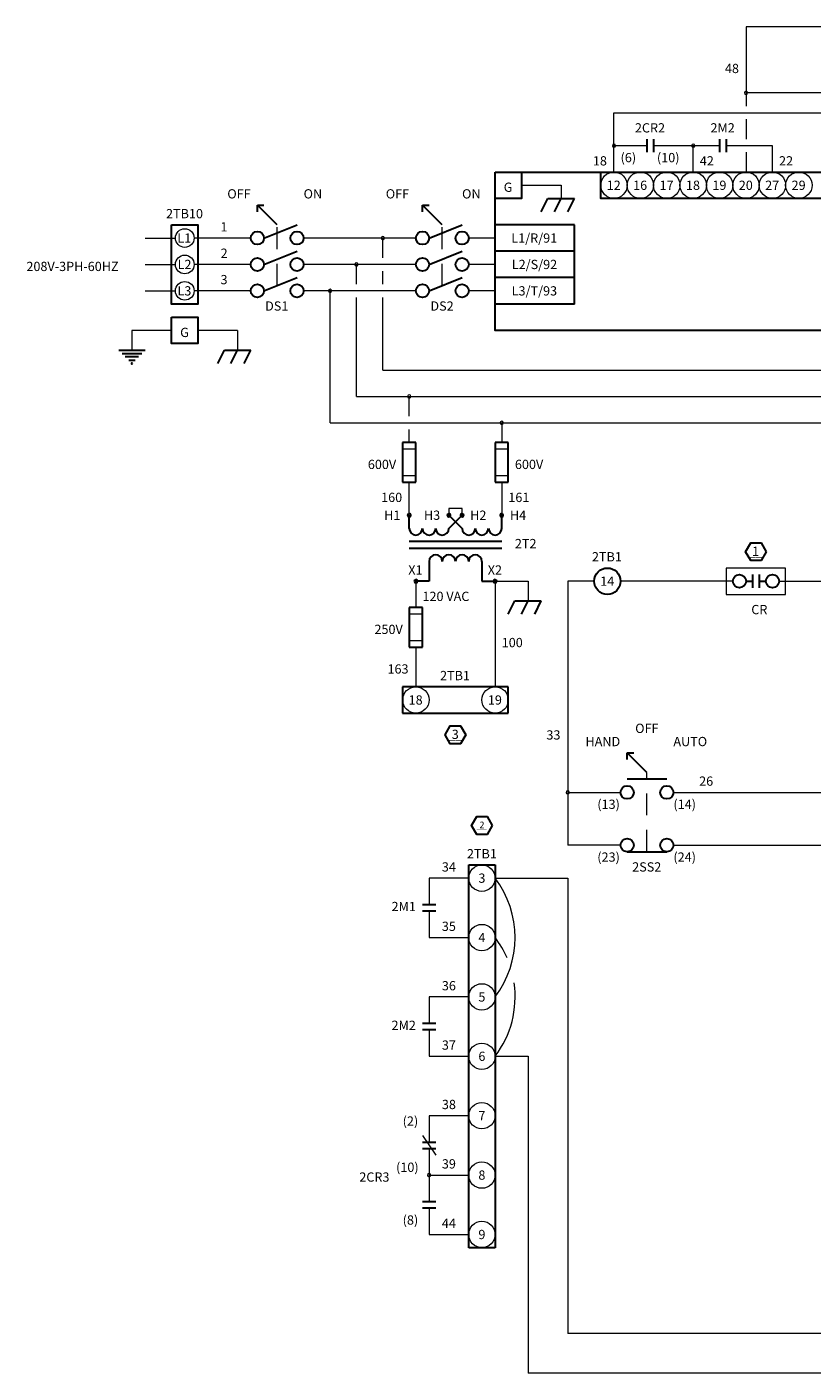
# Model space of a CAD drawing. Units: inches. Extents: x 124049 to 126938, y 120138 to 121976.
# Drawn here: x 124049 to 124727, y 120777 to 121939 of the extents above; entities that cross this region are included whole.
import ezdxf
from ezdxf.enums import TextEntityAlignment as Align

# ---------------------------------------------------------------- set-up
doc = ezdxf.new("R2010")
doc.units = ezdxf.units.IN
doc.header["$MEASUREMENT"] = 0
doc.linetypes.add('DGN Style 2', pattern=[31.501251, 18.900751, -12.6005])
for name, color, linetype, lineweight in [('Level 60', 7, 'Continuous', 0), ('Level 61', 7, 'Continuous', 0), ('Level 62', 7, 'Continuous', 0), ('Level 63', 7, 'Continuous', 0)]:
    doc.layers.add(name, color=color, linetype=linetype, lineweight=lineweight)
doc.styles.add('Style-Tahoma', font='tahoma.ttf')
doc.styles.add('Style-UOFM', font='UOFM.shx')

# ---------------------------------------------------------------- blocks, each defined once
blk = doc.blocks.new('REFHEX')
at = {"layer": 'Level 60', "color": 3, "linetype": 'Continuous', "lineweight": 30, "flags": 128}
blk.add_lwpolyline([(0, 0), (-4.7, -8.1), (-14.1, -8.1), (-18.8, 0), (-14.1, 8.1), (-4.7, 8.1), (0, 0)], close=True, dxfattribs=at)
at = {"layer": 'Level 60', "color": 1, "linetype": 'Continuous', "lineweight": 13, "style": 'Style-UOFM'}
for tag, p in [('REFHEX_2160', (-9.6, 0.5)), ('REFHEX_2161', (-9.3, 0.5))]:
    blk.add_attdef(tag, text='', height=6, dxfattribs=at).set_placement(p, align=Align.MIDDLE_CENTER)

msp = doc.modelspace()

# ---------------------------------------------------------------- linework, layer by layer
at = {"layer": 'Level 61', "color": 1, "linetype": 'Continuous', "lineweight": 13}
for p, q in [((124772.3, 121939.4), (124669.7, 121939.4)), ((124669.7, 121939.4), (124669.7, 121871)), ((124789.4, 121882.4), (124669.7, 121882.4)), ((124555.7, 121865.3), (124897.7, 121865.3)), ((124555.7, 121814), (124555.7, 121865.3)), ((124669.7, 121859.6), (124669.7, 121842.5)), ((124584.2, 121836.8), (124555.7, 121836.8)), ((124646.9, 121836.8), (124589.9, 121836.8)), ((124624.1, 121814), (124624.1, 121836.8)), ((124692.5, 121836.8), (124652.6, 121836.8)), ((124669.7, 121831.1), (124669.7, 121814)), ((124692.5, 121814), (124692.5, 121836.8)), ((124475.9, 121802.6), (124510.1, 121802.6)), ((124510.1, 121802.6), (124510.1, 121791.2)), ((124151, 121757), (124176.7, 121757)), ((124242.2, 121757), (124193.3, 121757)), ((124384.7, 121757), (124287.8, 121757)), ((124356.2, 121739.9), (124356.2, 121757)), ((124453.1, 121757), (124430.3, 121757)), ((124151, 121734.2), (124176.7, 121734.2)), ((124242.2, 121734.2), (124193.3, 121734.2)), ((124384.7, 121734.2), (124287.8, 121734.2)), ((124333.4, 121717.1), (124333.4, 121734.2)), ((124453.1, 121734.2), (124430.3, 121734.2)), ((124356.2, 121717.1), (124356.2, 121728.5)), ((124151, 121711.4), (124176.7, 121711.4)), ((124242.2, 121711.4), (124193.3, 121711.4)), ((124384.7, 121711.4), (124287.8, 121711.4)), ((124310.6, 121597.4), (124310.6, 121711.4)), ((124453.1, 121711.4), (124430.3, 121711.4)), ((124333.4, 121620.2), (124333.4, 121705.7)), ((124356.2, 121643), (124356.2, 121705.7)), ((124173.8, 121677.2), (124139.6, 121677.2)), ((124139.6, 121677.2), (124139.6, 121660.1)), ((124230.8, 121677.2), (124196.6, 121677.2)), ((124230.8, 121677.2), (124230.8, 121660.1)), ((124356.2, 121643), (125102.9, 121643)), ((124333.4, 121620.2), (125102.9, 121620.2)), ((124379, 121603.1), (124379, 121620.2)), ((124310.6, 121597.4), (125102.9, 121597.4)), ((124458.8, 121597.4), (124458.8, 121580.3)), ((124379, 121580.3), (124379, 121591.7)), ((124384.7, 121574.6), (124373.3, 121574.6)), ((124464.5, 121574.6), (124453.1, 121574.6)), ((124373.3, 121551.8), (124384.7, 121551.8)), ((124453.1, 121551.8), (124464.5, 121551.8)), ((124379, 121519), (124379, 121546.1)), ((124458.8, 121546.1), (124458.8, 121519)), ((124424.6, 121523.3), (124413.2, 121523.3)), ((124413.2, 121523.3), (124413.2, 121517.6)), ((124424.6, 121517.6), (124424.6, 121523.3)), ((124652.6, 121472), (124652.6, 121449.2)), ((124703.9, 121472), (124652.6, 121472)), ((124703.9, 121449.2), (124703.9, 121472)), ((124384.7, 121460.6), (124384.7, 121437.8)), ((124453.1, 121460.6), (124453.1, 121369.4)), ((124453.1, 121460.6), (124481.6, 121460.6)), ((124481.6, 121460.6), (124481.6, 121443.5)), ((124515.8, 121460.6), (124515.8, 121232.6)), ((124538.6, 121460.6), (124515.8, 121460.6)), ((124658.3, 121460.6), (124561.4, 121460.6)), ((124698.2, 121460.6), (124749.5, 121460.6)), ((124652.6, 121449.2), (124703.9, 121449.2)), ((124390.4, 121432.1), (124379, 121432.1)), ((124379, 121409.3), (124390.4, 121409.3)), ((124384.7, 121403.6), (124384.7, 121369.4)), ((124515.8, 121278.2), (124561.4, 121278.2)), ((124607, 121278.2), (124749.5, 121278.2)), ((124561.4, 121232.6), (124515.8, 121232.6)), ((124607, 121232.6), (124817.9, 121232.6)), ((124430.3, 121204.1), (124396.1, 121204.1)), ((124396.1, 121204.1), (124396.1, 121181.3)), ((124453.1, 121204.1), (124515.8, 121204.1)), ((124515.8, 121204.1), (124515.8, 120810.8)), ((124396.1, 121175.6), (124396.1, 121152.8)), ((124396.1, 121152.8), (124430.3, 121152.8)), ((124430.3, 121101.5), (124396.1, 121101.5)), ((124396.1, 121101.5), (124396.1, 121078.7)), ((124396.1, 121073), (124396.1, 121050.2)), ((124396.1, 121050.2), (124430.3, 121050.2)), ((124453.1, 121050.2), (124481.6, 121050.2)), ((124481.6, 121050.2), (124481.6, 120776.6)), ((124430.3, 120998.9), (124396.1, 120998.9)), ((124396.1, 120998.9), (124396.1, 120976.1)), ((124390.4, 120981.8), (124401.8, 120964.7)), ((124396.1, 120970.4), (124396.1, 120924.8)), ((124396.1, 120947.6), (124430.3, 120947.6)), ((124396.1, 120919.1), (124396.1, 120896.3)), ((124396.1, 120896.3), (124430.3, 120896.3)), ((126254.3, 120810.8), (124515.8, 120810.8)), ((126288.5, 120776.6), (124481.6, 120776.6))]:
    msp.add_line(p, q, dxfattribs=at)
at = {"layer": 'Level 61', "color": 1, "linetype": 'DGN Style 2', "lineweight": 13}
for p, q in [((124265, 121715.9), (124265, 121768.4)), ((124407.5, 121715.9), (124407.5, 121768.4)), ((124584.2, 121226.9), (124584.2, 121295.3))]:
    msp.add_line(p, q, dxfattribs=at)
at = {"layer": 'Level 61', "color": 1, "linetype": 'Continuous', "lineweight": 13, "flags": 128}
for points in [[(124668.3, 121882.4, 1), (124671.1, 121882.4, 1), (124668.3, 121882.4)], [(124554.3, 121836.8, 1), (124557.1, 121836.8, 1), (124554.3, 121836.8)], [(124622.7, 121836.8, 1), (124625.5, 121836.8, 1), (124622.7, 121836.8)], [(124354.8, 121757, 1), (124357.6, 121757, 1), (124354.8, 121757)], [(124332, 121734.2, 1), (124334.8, 121734.2, 1), (124332, 121734.2)], [(124309.2, 121711.4, 1), (124312, 121711.4, 1), (124309.2, 121711.4)], [(124377.6, 121620.2, 1), (124380.4, 121620.2, 1), (124377.6, 121620.2)], [(124457.4, 121597.4, 1), (124460.2, 121597.4, 1), (124457.4, 121597.4)], [(124514.4, 121278.2, 1), (124517.2, 121278.2, 1), (124514.4, 121278.2)], [(124394.7, 120947.6, 1), (124397.5, 120947.6, 1), (124394.7, 120947.6)]]:
    msp.add_lwpolyline(points, format="xyb", close=True, dxfattribs=at)
at = {"layer": 'Level 61', "color": 1, "linetype": 'Continuous', "lineweight": 13}
for centre, radius in [((124555.7, 121802.6), 11.4), ((124578.5, 121802.6), 11.4), ((124601.3, 121802.6), 11.4), ((124624.1, 121802.6), 11.4), ((124646.9, 121802.6), 11.4), ((124669.7, 121802.6), 11.4), ((124692.5, 121802.6), 11.4), ((124715.3, 121802.6), 11.4), ((124185.2, 121757), 8.06), ((124185.2, 121734.2), 8.06), ((124185.2, 121711.4), 8.06), ((124384.7, 121358), 11.4), ((124453.1, 121358), 11.4), ((124441.7, 121204.1), 11.4), ((124441.7, 121152.8), 11.4), ((124441.7, 121101.5), 11.4), ((124441.7, 121050.2), 11.4), ((124441.7, 120998.9), 11.4), ((124441.7, 120947.6), 11.4), ((124441.7, 120896.3), 11.4)]:
    msp.add_circle(centre, radius, dxfattribs=at)
for centre, start, end in [((124385.7, 121152.8), 322.7447, 37.2553), ((124385.7, 121101.5), 23.4481, 37.2553), ((124385.7, 121101.5), 322.7447, 8.2267)]:
    msp.add_arc(centre, 84.7, start, end, dxfattribs=at)
at = {"layer": 'Level 62', "color": 4, "linetype": 'Continuous', "lineweight": 30}
for p, q in [((124584.2, 121842.5), (124584.2, 121831.1)), ((124589.9, 121842.5), (124589.9, 121831.1)), ((124646.9, 121842.5), (124646.9, 121831.1)), ((124652.6, 121842.5), (124652.6, 121831.1)), ((124265, 121768.4), (124247.9, 121785.5)), ((124247.9, 121779.8), (124247.9, 121785.5)), ((124247.9, 121785.5), (124253.6, 121785.5)), ((124390.4, 121779.8), (124390.4, 121785.5)), ((124407.5, 121768.4), (124390.4, 121785.5)), ((124390.4, 121785.5), (124396.1, 121785.5)), ((124493, 121779.8), (124498.7, 121791.2)), ((124498.7, 121791.2), (124521.5, 121791.2)), ((124504.4, 121779.8), (124510.1, 121791.2)), ((124515.8, 121779.8), (124521.5, 121791.2)), ((124253.6, 121757), (124282.1, 121768.4)), ((124396.1, 121757), (124424.6, 121768.4)), ((124521.5, 121768.4), (124453.1, 121768.4)), ((124521.5, 121700), (124521.5, 121768.4)), ((124253.6, 121734.2), (124282.1, 121745.6)), ((124396.1, 121734.2), (124424.6, 121745.6)), ((124521.5, 121745.6), (124453.1, 121745.6)), ((124253.6, 121711.4), (124282.1, 121722.8)), ((124396.1, 121711.4), (124424.6, 121722.8)), ((124521.5, 121722.8), (124453.1, 121722.8)), ((124521.5, 121700), (124453.1, 121700)), ((124128.2, 121660.1), (124151, 121660.1)), ((124131.1, 121657.2), (124148.2, 121657.2)), ((124145.3, 121654.4), (124133.9, 121654.4)), ((124213.7, 121648.7), (124219.4, 121660.1)), ((124219.4, 121660.1), (124242.2, 121660.1)), ((124225.1, 121648.7), (124230.8, 121660.1)), ((124236.5, 121648.7), (124242.2, 121660.1)), ((124136.8, 121651.5), (124142.5, 121651.5)), ((124373.3, 121580.3), (124373.3, 121546.1)), ((124384.7, 121580.3), (124373.3, 121580.3)), ((124384.7, 121546.1), (124384.7, 121580.3)), ((124453.1, 121580.3), (124453.1, 121546.1)), ((124464.5, 121580.3), (124453.1, 121580.3)), ((124464.5, 121546.1), (124464.5, 121580.3)), ((124373.3, 121546.1), (124384.7, 121546.1)), ((124453.1, 121546.1), (124464.5, 121546.1)), ((124379, 121506.2), (124379, 121517.6)), ((124413.2, 121506.2), (124424.6, 121517.6)), ((124413.2, 121517.6), (124424.6, 121506.2)), ((124458.8, 121506.2), (124458.8, 121517.6)), ((124458.8, 121494.8), (124379, 121494.8)), ((124379, 121489.1), (124458.8, 121489.1)), ((124396.1, 121477.7), (124396.1, 121460.6)), ((124441.7, 121477.7), (124441.7, 121460.6)), ((124675.4, 121466.3), (124675.4, 121454.9)), ((124681.1, 121466.3), (124681.1, 121454.9)), ((124396.1, 121460.6), (124384.7, 121460.6)), ((124441.7, 121460.6), (124452.4, 121460.6)), ((124669.7, 121460.6), (124675.4, 121460.6)), ((124681.1, 121460.6), (124686.8, 121460.6)), ((124464.5, 121432.1), (124470.2, 121443.5)), ((124470.2, 121443.5), (124493, 121443.5)), ((124475.9, 121432.1), (124481.6, 121443.5)), ((124487.3, 121432.1), (124493, 121443.5)), ((124379, 121437.8), (124379, 121403.6)), ((124390.4, 121437.8), (124379, 121437.8)), ((124390.4, 121403.6), (124390.4, 121437.8)), ((124379, 121403.6), (124390.4, 121403.6)), ((124464.5, 121369.4), (124373.3, 121369.4)), ((124373.3, 121369.4), (124373.3, 121346.6)), ((124464.5, 121346.6), (124464.5, 121369.4)), ((124373.3, 121346.6), (124464.5, 121346.6)), ((124584.2, 121295.3), (124567.1, 121312.4)), ((124567.1, 121312.4), (124572.8, 121312.4)), ((124567.1, 121306.7), (124567.1, 121312.4)), ((124601.3, 121289.6), (124567.1, 121289.6)), ((124567.1, 121226.9), (124601.3, 121226.9)), ((124430.3, 120884.9), (124430.3, 121215.5)), ((124430.3, 121215.5), (124453.1, 121215.5)), ((124453.1, 121215.5), (124453.1, 120884.9)), ((124390.4, 121181.3), (124401.8, 121181.3)), ((124401.8, 121175.6), (124390.4, 121175.6)), ((124390.4, 121078.7), (124401.8, 121078.7)), ((124401.8, 121073), (124390.4, 121073)), ((124390.4, 120976.1), (124401.8, 120976.1)), ((124401.8, 120970.4), (124390.4, 120970.4)), ((124390.4, 120924.8), (124401.8, 120924.8)), ((124401.8, 120919.1), (124390.4, 120919.1)), ((124453.1, 120884.9), (124430.3, 120884.9))]:
    msp.add_line(p, q, dxfattribs=at)
at = {"layer": 'Level 62', "color": 4, "linetype": 'Continuous', "lineweight": 30, "flags": 128}
for points in [[(124453.1, 121814), (125023.1, 121814), (125023.1, 121677.2), (124453.1, 121677.2), (124453.1, 121814)], [(124453.1, 121814), (124475.9, 121814), (124475.9, 121791.2), (124453.1, 121791.2), (124453.1, 121814)], [(124544.3, 121814), (124795.1, 121814), (124795.1, 121791.2), (124544.3, 121791.2), (124544.3, 121814)], [(124173.8, 121768.4), (124196.6, 121768.4), (124196.6, 121700), (124173.8, 121700), (124173.8, 121768.4)], [(124173.8, 121688.6), (124196.6, 121688.6), (124196.6, 121665.8), (124173.8, 121665.8), (124173.8, 121688.6)]]:
    msp.add_lwpolyline(points, close=True, dxfattribs=at)
for points in [[(124139.2, 121648.7, 1), (124140, 121648.7, 1), (124139.2, 121648.7)], [(124379, 121519, 1), (124379, 121516.2, 1), (124379, 121519)], [(124413.2, 121519, 1), (124413.2, 121516.2, 1), (124413.2, 121519)], [(124424.6, 121519, 1), (124424.6, 121516.2, 1), (124424.6, 121519)], [(124458.8, 121519, 1), (124458.8, 121516.2, 1), (124458.8, 121519)], [(124383.3, 121460.6, 1), (124386.1, 121460.6, 1), (124383.3, 121460.6)], [(124451.7, 121460.6, 1), (124454.5, 121460.6, 1), (124451.7, 121460.6)]]:
    msp.add_lwpolyline(points, format="xyb", close=True, dxfattribs=at)
at = {"layer": 'Level 62', "color": 4, "linetype": 'Continuous', "lineweight": 30}
for centre, radius in [((124247.9, 121757), 5.7), ((124282.1, 121757), 5.7), ((124390.4, 121757), 5.7), ((124424.6, 121757), 5.7), ((124247.9, 121734.2), 5.7), ((124282.1, 121734.2), 5.7), ((124390.4, 121734.2), 5.7), ((124424.6, 121734.2), 5.7), ((124247.9, 121711.4), 5.7), ((124282.1, 121711.4), 5.7), ((124390.4, 121711.4), 5.7), ((124424.6, 121711.4), 5.7), ((124550, 121460.6), 11.4), ((124664, 121460.6), 5.7), ((124692.5, 121460.6), 5.7), ((124567.1, 121278.2), 5.7), ((124601.3, 121278.2), 5.7), ((124567.1, 121232.6), 5.7), ((124601.3, 121232.6), 5.7)]:
    msp.add_circle(centre, radius, dxfattribs=at)
for centre, start, end in [((124384.7, 121506.2), 180, 0), ((124396.1, 121506.2), 180, 0), ((124407.5, 121506.2), 180, 0), ((124430.3, 121506.2), 180, 0), ((124441.7, 121506.2), 180, 0), ((124453.1, 121506.2), 180, 0), ((124401.8, 121477.7), 0, 180), ((124413.2, 121477.7), 0, 180), ((124424.6, 121477.7), 0, 180), ((124436, 121477.7), 0, 180)]:
    msp.add_arc(centre, 5.7, start, end, dxfattribs=at)

# ---------------------------------------------------------------- block references
at = {"layer": 'Level 60', "color": 3, "linetype": 'Continuous', "lineweight": 30}
ref = msp.add_blockref('REFHEX', (124687.2, 121486.1), dxfattribs=dict(at, xscale=0.9500018626483133, yscale=0.9500018626483133, zscale=0.9500018626483133))
ref.add_attrib('REFHEX_2160', '__', dxfattribs={"color": 1, "linetype": 'Continuous', "lineweight": 13, "height": 8, "style": 'Style-Tahoma'}).set_placement((124678.1, 121486.5), align=Align.MIDDLE_CENTER)
ref.add_attrib('REFHEX_2161', '1', dxfattribs={"color": 1, "linetype": 'Continuous', "lineweight": 13, "height": 8, "style": 'Style-Tahoma'}).set_placement((124677.9, 121486.5), align=Align.MIDDLE_CENTER)
ref = msp.add_blockref('REFHEX', (124427.8, 121327.9), dxfattribs=dict(at, xscale=0.9500018626483133, yscale=0.9500018626483133, zscale=0.9500018626483133))
ref.add_attrib('REFHEX_2160', '__', dxfattribs={"color": 1, "linetype": 'Continuous', "lineweight": 13, "height": 8, "style": 'Style-Tahoma'}).set_placement((124418.7, 121328.3), align=Align.MIDDLE_CENTER)
ref.add_attrib('REFHEX_2161', '3', dxfattribs={"color": 1, "linetype": 'Continuous', "lineweight": 13, "height": 8, "style": 'Style-Tahoma'}).set_placement((124418.7, 121328.3), align=Align.MIDDLE_CENTER)
at = {"layer": 'Level 60', "color": 3, "linetype": 'Continuous', "lineweight": 30, "xscale": 0.9500018626483133, "yscale": 0.9500018626483133, "zscale": 0.9500018626483133}
msp.add_blockref('REFHEX', (124450.6, 121249.6), dxfattribs=at).add_auto_attribs({'REFHEX_2160': '__', 'REFHEX_2161': '2'})

# ---------------------------------------------------------------- texts
at = {"layer": 'Level 63', "color": 7, "linetype": 'Continuous', "lineweight": 13}
for s, style, p in [('48', 'Style-Tahoma', (124663.6, 121899.5)), ('18', 'Style-Tahoma', (124549.6, 121819.7)), ('OFF', 'Style-Tahoma', (124242.1, 121791.2)), ('OFF', 'Style-Tahoma', (124378.9, 121791.2)), ('600V', 'Style-Tahoma', (124367.7, 121557.5)), ('160', 'Style-Tahoma', (124372.9, 121529)), ('250V', 'Style-Tahoma', (124373.4, 121415)), ('163', 'Style-Tahoma', (124378.4, 121380.8)), ('33', 'Style-Tahoma', (124509.5, 121323.8)), ('HAND', 'Style-Tahoma', (124561.1, 121318.1)), ('(13)', 'Style-Tahoma', (124560.8, 121263.9)), ('(23)', 'Style-Tahoma', (124560.8, 121218.3)), ('2M1', 'Style-UOFM', (124384.7, 121175.6)), ('2M2', 'Style-UOFM', (124384.7, 121073)), ('2CR3', 'Style-UOFM', (124361.9, 120941.9))]:
    msp.add_text(s, height=8, dxfattribs=dict(at, style=style)).set_placement(p, align=Align.RIGHT)
for s, style, p in [('2CR2', 'Style-Tahoma', (124586.8, 121848.2)), ('2M2', 'Style-Tahoma', (124649.5, 121848.2)), ('G', 'Style-Tahoma', (124464.3, 121796.9)), ('2TB10', 'Style-Tahoma', (124185, 121774.1)), ('1', 'Style-Tahoma', (124219, 121762.7)), ('2', 'Style-Tahoma', (124219.2, 121739.9)), ('208V-3PH-60HZ', 'Style-Tahoma', (124088.3, 121728.5)), ('3', 'Style-Tahoma', (124219.1, 121717.1)), ('DS1', 'Style-Tahoma', (124264.6, 121694.3)), ('DS2', 'Style-Tahoma', (124407.3, 121694.3)), ('G', 'Style-Tahoma', (124185, 121671.5)), ('2TB1', 'Style-Tahoma', (124549.6, 121477.7)), ('X1', 'Style-Tahoma', (124384.3, 121466.3)), ('X2', 'Style-Tahoma', (124452.9, 121466.3)), ('CR', 'Style-Tahoma', (124681.2, 121432.1)), ('2TB1', 'Style-Tahoma', (124418.5, 121375.1)), ('OFF', 'Style-Tahoma', (124584.1, 121329.5)), ('26', 'Style-Tahoma', (124635.3, 121283.9)), ('2TB1', 'Style-UOFM', (124441.7, 121221.2)), ('34', 'Style-UOFM', (124413.2, 121209.8)), ('2SS2', 'Style-Tahoma', (124584, 121209.8)), ('35', 'Style-UOFM', (124413.2, 121158.5)), ('36', 'Style-UOFM', (124413.2, 121107.2)), ('37', 'Style-UOFM', (124413.2, 121055.9)), ('38', 'Style-UOFM', (124413.2, 121004.6)), ('39', 'Style-UOFM', (124413.2, 120953.3)), ('44', 'Style-UOFM', (124413.2, 120902))]:
    msp.add_text(s, height=8, dxfattribs=dict(at, style=style)).set_placement(p, align=Align.CENTER)
for s, style, p in [('(6)', 'Style-Tahoma', (124561.4, 121822.5)), ('(10)', 'Style-Tahoma', (124592.8, 121822.5)), ('42', 'Style-Tahoma', (124629.8, 121819.7)), ('22', 'Style-Tahoma', (124698.2, 121819.7)), ('ON', 'Style-Tahoma', (124287.8, 121791.2)), ('ON', 'Style-Tahoma', (124424.6, 121791.2)), ('600V', 'Style-Tahoma', (124470.2, 121557.5)), ('161', 'Style-Tahoma', (124464.5, 121529)), ('2T2', 'Style-Tahoma', (124470.2, 121489.1)), ('120 VAC', 'Style-Tahoma', (124390.4, 121443.5)), ('100', 'Style-Tahoma', (124458.8, 121403.6)), ('AUTO', 'Style-Tahoma', (124607, 121318.1)), ('(14)', 'Style-Tahoma', (124607, 121263.9)), ('(24)', 'Style-Tahoma', (124607, 121218.3)), ('(2)', 'Style-UOFM', (124373.3, 120990.3)), ('(10)', 'Style-UOFM', (124367.6, 120950.4)), ('(8)', 'Style-UOFM', (124373.3, 120904.8))]:
    msp.add_text(s, height=8, dxfattribs=dict(at, style=style)).set_placement(p)
for s, style, p in [('12', 'Style-Tahoma', (124555.5, 121802.6)), ('16', 'Style-Tahoma', (124578.3, 121802.6)), ('17', 'Style-Tahoma', (124601.1, 121802.6)), ('18', 'Style-Tahoma', (124623.9, 121802.6)), ('19', 'Style-Tahoma', (124646.7, 121802.6)), ('20', 'Style-Tahoma', (124669.5, 121802.6)), ('27', 'Style-Tahoma', (124692.3, 121802.6)), ('29', 'Style-Tahoma', (124715.1, 121802.6)), ('L1', 'Style-Tahoma', (124184.8, 121757)), ('L1/R/91', 'Style-Tahoma', (124486.9, 121757)), ('L2', 'Style-Tahoma', (124185, 121734.2)), ('L2/S/92', 'Style-Tahoma', (124487.1, 121734.2)), ('L3', 'Style-Tahoma', (124184.9, 121711.4)), ('L3/T/93', 'Style-Tahoma', (124487, 121711.4)), ('H1', 'Style-Tahoma', (124364.3, 121517.6)), ('H3', 'Style-Tahoma', (124398.7, 121517.6)), ('H2', 'Style-Tahoma', (124438.6, 121517.6)), ('H4', 'Style-Tahoma', (124472.9, 121517.6)), ('14', 'Style-Tahoma', (124549.9, 121460.6)), ('18', 'Style-Tahoma', (124384.5, 121358)), ('19', 'Style-Tahoma', (124452.9, 121358)), ('3', 'Style-UOFM', (124441.7, 121204.1)), ('4', 'Style-UOFM', (124441.7, 121152.8)), ('5', 'Style-UOFM', (124441.7, 121101.5)), ('6', 'Style-UOFM', (124441.7, 121050.2)), ('7', 'Style-UOFM', (124441.7, 120998.9)), ('8', 'Style-UOFM', (124441.7, 120947.6)), ('9', 'Style-UOFM', (124441.7, 120896.3))]:
    msp.add_text(s, height=8, dxfattribs=dict(at, style=style)).set_placement(p, align=Align.MIDDLE_CENTER)

doc.saveas('drawing.dxf')
